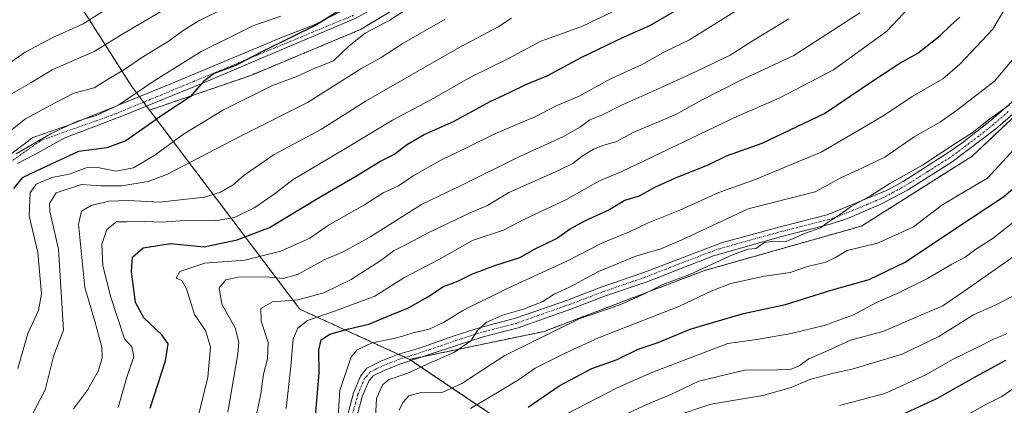
# Model space of a CAD drawing. Units: metres. Extents: x 599881 to 603303, y 4780060 to 4782425.
# Drawn here: x 602252 to 602523, y 4781526 to 4781632 of the extents above; entities that cross this region are included whole.
import ezdxf

# ---------------------------------------------------------------- set-up
doc = ezdxf.new("R2010")
doc.units = ezdxf.units.M
doc.header["$MEASUREMENT"] = 0
doc.linetypes.add('TRAZO_Y_PUNTO', pattern=[1, 0.5, -0.25, 0, -0.25])
doc.linetypes.add('TRAZOS', pattern=[0.75, 0.5, -0.25])
for name, color, linetype, lineweight in [('Arbolado forestal', 92, 'TRAZOS', 0), ('Arbolado forestal CxS', 92, 'Continuous', 0), ('Camino', 19, 'Continuous', 0), ('Camino Cxs', 19, 'Continuous', 0), ('Camino eje', 39, 'TRAZO_Y_PUNTO', 13), ('Curva de nivel maestra', 36, 'Continuous', 30), ('Curva de nivel normal', 36, 'Continuous', 0)]:
    doc.layers.add(name, color=color, linetype=linetype, lineweight=lineweight)

# ---------------------------------------------------------------- blocks, each defined once
blk = doc.blocks.new('*U179')
at = {"layer": 'Curva de nivel normal', "color": 36, "linetype": 'Continuous', "lineweight": 0}
blk.add_polyline3d([(602529.56, 4781579.73, 345), (602519.96, 4781572.07, 345), (602514.78, 4781568.75, 345), (602512.2, 4781566.8, 345), (602508.51, 4781564.85, 345), (602501.87, 4781560.93, 345), (602493.43, 4781556.77, 345), (602487.98, 4781554.43, 345), (602481.45, 4781550.94, 345), (602473.34, 4781547.94, 345), (602464.28, 4781545.8, 345), (602454.77, 4781544.13, 345), (602446.77, 4781543.01, 345), (602425.81, 4781534.99, 345), (602416.28, 4781530.79, 345), (602402.44, 4781523.57, 345)], dxfattribs=at)
blk = doc.blocks.new('*U184')
at = {"layer": 'Curva de nivel normal', "color": 36, "linetype": 'Continuous', "lineweight": 0}
blk.add_polyline3d([(602523.65, 4781545.63, 330), (602520.02, 4781544.17, 330), (602515.71, 4781542.02, 330), (602508.68, 4781538.62, 330), (602501.37, 4781534.32, 330), (602490.07, 4781529.18, 330), (602477.58, 4781525.86, 330)], dxfattribs=at)
blk = doc.blocks.new('*U185')
at = {"layer": 'Curva de nivel normal', "color": 36, "linetype": 'Continuous', "lineweight": 0}
blk.add_polyline3d([(602375.84, 4781525.07, 355), (602384.22, 4781530.07, 355), (602389.1, 4781532.93, 355), (602393.72, 4781536.17, 355), (602401.98, 4781540.3, 355), (602411.17, 4781544.55, 355), (602433.51, 4781553.27, 355), (602442.37, 4781557.52, 355), (602447.65, 4781559.58, 355), (602456.94, 4781561.61, 355), (602463.98, 4781562.61, 355), (602468.76, 4781564.27, 355), (602473.76, 4781565.41, 355), (602476.43, 4781566.74, 355), (602479.68, 4781568.7, 355), (602488.08, 4781570.72, 355), (602498.01, 4781575.17, 355), (602505.76, 4781581.21, 355), (602510.99, 4781584.3, 355), (602518.38, 4781588.65, 355), (602527.84, 4781598.94, 355)], dxfattribs=at)
blk = doc.blocks.new('*U187')
at = {"layer": 'Curva de nivel normal', "color": 36, "linetype": 'Continuous', "lineweight": 0}
blk.add_polyline3d([(602356.16, 4781524.62, 360), (602357.17, 4781526.74, 360), (602358.87, 4781528.58, 360), (602362.24, 4781529.49, 360), (602368.24, 4781529.58, 360), (602373.52, 4781532, 360), (602385.31, 4781539.65, 360), (602405.98, 4781549.91, 360), (602414.16, 4781552.68, 360), (602418.15, 4781554.08, 360), (602424.05, 4781556.79, 360), (602428.85, 4781559.26, 360), (602436.29, 4781562.02, 360), (602448.08, 4781567.44, 360), (602452.42, 4781568.99, 360), (602454.52, 4781569.21, 360), (602456.9, 4781570.86, 360), (602459.35, 4781571.25, 360), (602462.9, 4781571.15, 360), (602468.16, 4781573.47, 360), (602472.36, 4781574.93, 360), (602474.5, 4781576.52, 360), (602476.76, 4781577.94, 360), (602480.76, 4781580.81, 360), (602486.1, 4781583.73, 360), (602491.43, 4781587.14, 360), (602500.43, 4781592.17, 360), (602509.35, 4781598.06, 360), (602514.1, 4781601.12, 360), (602518.68, 4781604.73, 360), (602524.43, 4781608.85, 360)], dxfattribs=at)
blk = doc.blocks.new('*U191')
at = {"layer": 'Curva de nivel normal', "color": 36, "linetype": 'Continuous', "lineweight": 0}
blk.add_polyline3d([(602325.03, 4781525.07, 380), (602326.3, 4781536.73, 380), (602326.97, 4781544.29, 380), (602328.31, 4781547.24, 380), (602330.9, 4781549.3, 380), (602338.4, 4781551.94, 380), (602349.45, 4781556.06, 380), (602357.45, 4781561.16, 380), (602367.12, 4781566.13, 380), (602376.62, 4781571.54, 380), (602384.96, 4781574.26, 380), (602390.77, 4781577.33, 380), (602402.29, 4781582.73, 380), (602411.44, 4781587.88, 380), (602417.55, 4781590.46, 380), (602449.48, 4781605.76, 380), (602460.97, 4781610.65, 380), (602475.94, 4781618.49, 380), (602490.56, 4781629.05, 380), (602501.42, 4781640.72, 380)], dxfattribs=at)
blk = doc.blocks.new('*U195')
at = {"layer": 'Curva de nivel normal', "color": 36, "linetype": 'Continuous', "lineweight": 0}
blk.add_polyline3d([(602536.89, 4781538.47, 320), (602522.29, 4781528.34, 320), (602518.1, 4781526.3, 320), (602511.45, 4781522.61, 320)], dxfattribs=at)
blk = doc.blocks.new('*U196')
at = {"layer": 'Curva de nivel normal', "color": 36, "linetype": 'Continuous', "lineweight": 0}
blk.add_polyline3d([(602530.08, 4781626.98, 365), (602520.3, 4781615.41, 365), (602510.18, 4781607.58, 365), (602505.45, 4781604.13, 365), (602498.18, 4781600.02, 365), (602490.1, 4781594.39, 365), (602485.31, 4781592.13, 365), (602477.91, 4781588.72, 365), (602470.9, 4781584.8, 365), (602452.44, 4781580.12, 365), (602433.96, 4781571.55, 365), (602428.3, 4781569.07, 365), (602421.44, 4781567.11, 365), (602411.11, 4781562.86, 365), (602403.14, 4781558.56, 365), (602398.9, 4781556.58, 365), (602395.81, 4781554.58, 365), (602390.45, 4781552.47, 365), (602384.67, 4781550.83, 365), (602380.2, 4781548.77, 365), (602377.82, 4781546.56, 365), (602375.99, 4781543.71, 365), (602371.45, 4781540.57, 365), (602363.58, 4781537.1, 365), (602358.62, 4781534.77, 365), (602353.49, 4781533.08, 365), (602351.64, 4781531.62, 365), (602349.95, 4781527.78, 365), (602349.67, 4781522.46, 365)], dxfattribs=at)
blk = doc.blocks.new('*U198')
at = {"layer": 'Curva de nivel normal', "color": 36, "linetype": 'Continuous', "lineweight": 0}
blk.add_polyline3d([(602300.69, 4781522.41, 395), (602303.42, 4781533.74, 395), (602304.18, 4781542.06, 395), (602302.81, 4781546.58, 395), (602299.81, 4781550.96, 395), (602297.55, 4781558.12, 395), (602296.27, 4781560.39, 395), (602294.77, 4781561.03, 395), (602295.71, 4781562.86, 395), (602302.6, 4781565.2, 395), (602313.68, 4781565.95, 395), (602323.56, 4781568.49, 395), (602331.54, 4781572.07, 395), (602336.68, 4781575.62, 395), (602346.66, 4781581.29, 395), (602351.77, 4781584.57, 395), (602356.02, 4781586.53, 395), (602360.08, 4781589.25, 395), (602367.89, 4781593.68, 395), (602374.77, 4781596.97, 395), (602382.73, 4781600.95, 395), (602393.9, 4781605.6, 395), (602399.48, 4781608.61, 395), (602405.99, 4781611.34, 395), (602414.49, 4781616.04, 395), (602423.04, 4781619.93, 395), (602429.74, 4781623.66, 395), (602436.25, 4781626.8, 395), (602451.42, 4781636.25, 395)], dxfattribs=at)
blk = doc.blocks.new('*U214')
at = {"layer": 'Curva de nivel normal', "color": 36, "linetype": 'Continuous', "lineweight": 0}
blk.add_polyline3d([(602387.12, 4781632.76, 410), (602383.45, 4781630.34, 410), (602372.12, 4781624.26, 410), (602347.12, 4781609.98, 410), (602334.78, 4781602.1, 410), (602321.79, 4781595.15, 410), (602313.51, 4781589.44, 410), (602310.44, 4781586.73, 410), (602306.94, 4781584.79, 410), (602302.57, 4781583.34, 410), (602290.13, 4781581.98, 410), (602281.46, 4781582.43, 410), (602276.18, 4781582.25, 410), (602271.35, 4781581.05, 410), (602268.66, 4781579.51, 410), (602267.8, 4781575.88, 410), (602269.53, 4781558.43, 410), (602272.36, 4781549.16, 410), (602274.28, 4781541.95, 410), (602274.36, 4781539.06, 410), (602273.29, 4781535.55, 410), (602270.25, 4781530.13, 410), (602266.48, 4781524.95, 410)], dxfattribs=at)
blk = doc.blocks.new('*U218')
at = {"layer": 'Curva de nivel normal', "color": 36, "linetype": 'Continuous', "lineweight": 0}
blk.add_polyline3d([(602417.29, 4781635.59, 405), (602406.69, 4781630.58, 405), (602399.98, 4781628.04, 405), (602395.28, 4781626.46, 405), (602386.3, 4781621.66, 405), (602375.84, 4781616.52, 405), (602365.96, 4781610.82, 405), (602354.32, 4781604.64, 405), (602340.92, 4781596.51, 405), (602326.99, 4781588.21, 405), (602321.79, 4781584.17, 405), (602316.46, 4781580.52, 405), (602310.79, 4781577.76, 405), (602305.46, 4781576.87, 405), (602297.13, 4781576.96, 405), (602290.79, 4781576.5, 405), (602286.13, 4781576.65, 405), (602281.13, 4781576.6, 405), (602278.26, 4781576.58, 405), (602275.6, 4781574.45, 405), (602274.28, 4781570.4, 405), (602274.51, 4781564.4, 405), (602276.69, 4781555.8, 405), (602280.46, 4781544.24, 405), (602282.51, 4781542.12, 405), (602283.07, 4781539.38, 405), (602281.13, 4781533.72, 405), (602278.78, 4781525.31, 405)], dxfattribs=at)
blk = doc.blocks.new('*U238')
at = {"layer": 'Curva de nivel maestra', "color": 36, "linetype": 'Continuous', "lineweight": 30}
blk.add_polyline3d([(602345.45, 4781638.6, 425), (602333.45, 4781630.94, 425), (602318.57, 4781623.57, 425), (602310.89, 4781619.63, 425), (602305.24, 4781617.52, 425), (602302.24, 4781615.26, 425), (602298.57, 4781611.01, 425), (602291.34, 4781606.23, 425), (602280.88, 4781598.92, 425), (602275.64, 4781596.98, 425), (602267.81, 4781596, 425), (602257.7, 4781591.32, 425), (602252.3, 4781588.69, 425), (602249.87, 4781585.73, 425)], dxfattribs=at)
blk = doc.blocks.new('*U241')
at = {"layer": 'Curva de nivel maestra', "color": 36, "linetype": 'Continuous', "lineweight": 30}
blk.add_polyline3d([(602391.78, 4781525.41, 350), (602400.32, 4781531.27, 350), (602409.29, 4781536.1, 350), (602416.32, 4781538.56, 350), (602422.11, 4781541.42, 350), (602427.6, 4781543.3, 350), (602436.41, 4781546.96, 350), (602442.93, 4781548.84, 350), (602451.11, 4781551.25, 350), (602462.67, 4781553.76, 350), (602475.3, 4781557.68, 350), (602485.76, 4781560.65, 350), (602495.7, 4781565.48, 350), (602510.1, 4781575.08, 350), (602522.76, 4781583.48, 350), (602528.76, 4781588.63, 350)], dxfattribs=at)
blk = doc.blocks.new('*U242')
at = {"layer": 'Curva de nivel maestra', "color": 36, "linetype": 'Continuous', "lineweight": 30}
blk.add_polyline3d([(602333.02, 4781521.98, 375), (602334.15, 4781534.77, 375), (602334.02, 4781541.21, 375), (602334.67, 4781544.04, 375), (602337.12, 4781545.54, 375), (602342.3, 4781547.06, 375), (602347.84, 4781548.32, 375), (602353.96, 4781550.95, 375), (602358.78, 4781552.88, 375), (602364.12, 4781555.86, 375), (602368.45, 4781558.7, 375), (602372.34, 4781560.24, 375), (602376.4, 4781562.19, 375), (602382.83, 4781564.62, 375), (602389.47, 4781566.74, 375), (602393.48, 4781568.99, 375), (602399.58, 4781571.97, 375), (602403.36, 4781574.62, 375), (602407.52, 4781576.9, 375), (602413.84, 4781579.81, 375), (602418.44, 4781582.52, 375), (602422.44, 4781583.76, 375), (602426.69, 4781586.1, 375), (602432.79, 4781588.9, 375), (602441.19, 4781592.16, 375), (602446.41, 4781594.74, 375), (602456.26, 4781598.26, 375), (602473.42, 4781606.43, 375), (602487.07, 4781615.63, 375), (602494.16, 4781620.31, 375), (602499.12, 4781623.08, 375), (602505.34, 4781627.95, 375), (602508.17, 4781630.71, 375), (602510.74, 4781633.05, 375)], dxfattribs=at)
blk = doc.blocks.new('*U244')
at = {"layer": 'Curva de nivel maestra', "color": 36, "linetype": 'Continuous', "lineweight": 30}
blk.add_polyline3d([(602491.1, 4781521.66, 325), (602504.43, 4781527.86, 325), (602515.17, 4781533.93, 325), (602523.38, 4781538.38, 325)], dxfattribs=at)
blk = doc.blocks.new('*U246')
at = {"layer": 'Curva de nivel maestra', "color": 36, "linetype": 'Continuous', "lineweight": 30}
blk.add_polyline3d([(602287.58, 4781525.11, 400), (602291.76, 4781538.24, 400), (602292.51, 4781542.9, 400), (602290.74, 4781545.43, 400), (602285.83, 4781550.06, 400), (602283.57, 4781554.34, 400), (602282.42, 4781562.86, 400), (602282.74, 4781566.84, 400), (602285.63, 4781569.4, 400), (602293.17, 4781570.63, 400), (602302.46, 4781569.69, 400), (602311.57, 4781571.58, 400), (602320.42, 4781575.04, 400), (602334.58, 4781583.54, 400), (602344.01, 4781588.94, 400), (602350.9, 4781593.23, 400), (602354.72, 4781595.18, 400), (602358.47, 4781598, 400), (602363.12, 4781600.68, 400), (602371.16, 4781604.26, 400), (602381.29, 4781609.73, 400), (602386.59, 4781612.21, 400), (602391.16, 4781614.5, 400), (602397.03, 4781616.85, 400), (602406.38, 4781621.93, 400), (602418.24, 4781627.64, 400), (602425.29, 4781630.75, 400), (602437.24, 4781637.66, 400)], dxfattribs=at)

msp = doc.modelspace()

# ---------------------------------------------------------------- linework, layer by layer
at = {"layer": 'Arbolado forestal', "color": 92, "linetype": 'TRAZOS', "lineweight": 0}
for points in [[(602254.73, 4781727.05, 495.01), (602253.33, 4781713.1, 488.48), (602251.74, 4781681.25, 474.6), (602259.69, 4781649.73, 456.7), (602282.49, 4781613.92, 431.59), (602284.59, 4781611.13, 429.11), (602285.76, 4781609.57, 428.01), (602286.55, 4781608.52, 427.39), (602287.41, 4781607.38, 426.66)], [(602254.73, 4781727.05, 495.01), (602253.33, 4781713.1, 488.48), (602251.74, 4781681.25, 474.6), (602259.69, 4781649.73, 456.7), (602282.49, 4781613.92, 431.59), (602284.59, 4781611.13, 429.11), (602285.76, 4781609.57, 428.01), (602286.55, 4781608.52, 427.39), (602287.41, 4781607.38, 426.66)], [(602287.41, 4781607.38, 426.66), (602315.3, 4781616.97, 422.41), (602345.56, 4781629.64, 420.2), (602368.79, 4781643.72, 420.76), (602382.16, 4781651.81, 420.67), (602391.23, 4781656.24, 420.49), (602396.79, 4781658.96, 420.6), (602398, 4781659.55, 420.83), (602399.84, 4781659.75, 420.63), (602407.05, 4781660.52, 419.66), (602414.54, 4781661.31, 418.29), (602418.48, 4781663.16, 417.94), (602422.59, 4781665.09, 417.86), (602431.78, 4781669.41, 417.37), (602433.54, 4781669.46, 416.73), (602436.58, 4781669.56, 415.66), (602442.08, 4781669.73, 413.59)], [(602359.08, 4781538.62, 366.44), (602362.63, 4781539.36, 365.82), (602396.14, 4781546.32, 360.57), (602440.32, 4781563.11, 359.94), (602483.66, 4781575.41, 358.37), (602514.15, 4781594.69, 358.93), (602535.93, 4781615.21, 359.1), (602540.7, 4781622.67, 359.21)], [(602359.08, 4781538.62, 366.44), (602362.63, 4781539.36, 365.82), (602396.14, 4781546.32, 360.57), (602440.32, 4781563.11, 359.94), (602483.66, 4781575.41, 358.37), (602514.15, 4781594.69, 358.93), (602535.93, 4781615.21, 359.1), (602540.7, 4781622.67, 359.21)], [(602287.41, 4781607.38, 426.66), (602328.84, 4781552.43, 382.33), (602356.04, 4781540.01, 367.41), (602357.9, 4781539.16, 366.82), (602359.08, 4781538.62, 366.44)], [(602287.41, 4781607.38, 426.66), (602328.84, 4781552.43, 382.33), (602356.04, 4781540.01, 367.41), (602357.9, 4781539.16, 366.82), (602359.08, 4781538.62, 366.44)], [(602426.09, 4781485.02, 323.06), (602415.13, 4781500.86, 330.82), (602359.51, 4781538.33, 366.25), (602359.08, 4781538.62, 366.44)]]:
    msp.add_polyline3d(points, dxfattribs=at)
at = {"layer": 'Arbolado forestal CxS', "color": 92, "linetype": 'Continuous', "lineweight": 0}
for points in [[(602535.93, 4781615.21, 359.1), (602514.15, 4781594.69, 358.93), (602483.66, 4781575.41, 358.37), (602440.32, 4781563.1, 359.94), (602396.14, 4781546.32, 360.57), (602359.08, 4781538.62, 366.44), (602328.84, 4781552.43, 382.33), (602287.41, 4781607.38, 426.66), (602315.3, 4781616.97, 422.41), (602345.56, 4781629.64, 420.19), (602368.79, 4781643.72, 420.76), (602382.16, 4781651.81, 420.67), (602398, 4781659.55, 420.83), (602414.54, 4781661.31, 418.29), (602431.78, 4781669.41, 417.37), (602442.08, 4781669.73, 413.59), (602459.83, 4781702.44, 414.62), (602469.78, 4781714.88, 413.18), (602477.86, 4781747.84, 417.13), (602485.32, 4781769.6, 417.36), (602512.06, 4781833.03, 409.23), (602525.11, 4781860.39, 398.27)], [(602170.2, 4781846.73, 459.51), (602182.38, 4781841.86, 463.59), (602184.82, 4781829.68, 470.31), (602188.47, 4781802.88, 485.1), (602184.82, 4781779.74, 495.03), (602192.13, 4781772.43, 500.16), (602215.28, 4781774.86, 504), (602244.46, 4781758.34, 510), (602255.1, 4781730.84, 496.34), (602254.73, 4781727.05, 495.01), (602253.33, 4781713.1, 488.48), (602251.74, 4781681.25, 474.6), (602259.69, 4781649.73, 456.7), (602282.49, 4781613.91, 431.59), (602287.41, 4781607.38, 426.66), (602328.84, 4781552.43, 382.33), (602359.08, 4781538.62, 366.44), (602415.13, 4781500.86, 330.82)], [(602415.13, 4781500.86, 330.82), (602359.08, 4781538.62, 366.44), (602396.14, 4781546.32, 360.57), (602440.32, 4781563.1, 359.94), (602483.66, 4781575.41, 358.37), (602514.15, 4781594.69, 358.93), (602535.93, 4781615.21, 359.1)]]:
    msp.add_polyline3d(points, dxfattribs=at)
msp.add_polyline3d([(602442.08, 4781669.73, 413.59), (602431.78, 4781669.41, 417.37), (602414.54, 4781661.31, 418.29), (602398, 4781659.55, 420.83), (602382.16, 4781651.81, 420.67), (602368.79, 4781643.72, 420.76), (602345.56, 4781629.64, 420.19), (602315.3, 4781616.97, 422.41), (602287.41, 4781607.38, 426.66), (602282.49, 4781613.91, 431.59), (602259.69, 4781649.73, 456.7), (602251.74, 4781681.25, 474.6), (602253.33, 4781713.1, 488.48), (602254.73, 4781727.05, 495.01), (602272.35, 4781733.81, 492.09), (602302.62, 4781741.55, 485.57), (602333.24, 4781750, 478.11), (602364.91, 4781754.92, 469.5), (602369.42, 4781756.69, 468.14), (602371.21, 4781754.99, 467.27), (602394.85, 4781736.33, 454.42), (602418.48, 4781712.7, 442.29), (602433.4, 4781697.78, 425.68), (602442.08, 4781669.73, 413.59)], close=True, dxfattribs=at)
at = {"layer": 'Camino', "color": 19, "linetype": 'Continuous', "lineweight": 0}
for points in [[(602244.87, 4781592, 429.25), (602255.24, 4781599.83, 431.11), (602265.86, 4781603.55, 430.34), (602293.24, 4781614.63, 427.42), (602323.79, 4781627.47, 425.82), (602332.79, 4781630.91, 425.37), (602342.87, 4781636.02, 424.37), (602369.85, 4781649.28, 422.73), (602378.74, 4781653.83, 422.19), (602383.36, 4781655.8, 422.25), (602394, 4781659.27, 421.18), (602404.22, 4781661.91, 420.72), (602418.72, 4781665.27, 418.99), (602425.37, 4781666.68, 417.53), (602432.43, 4781670.11, 417.26), (602443.35, 4781687.64, 417.5), (602464.18, 4781723.69, 418.62), (602476.09, 4781757.42, 420.6), (602501.22, 4781823.9, 414.17), (602511.47, 4781847.98, 407.01)], [(602512.99, 4781843.94, 407.65), (602507.08, 4781826.99, 412), (602489.82, 4781781.46, 417.1), (602478.61, 4781750.35, 417.37), (602469.5, 4781724.52, 416.72), (602460.4, 4781708.65, 416.32), (602442.41, 4781676.48, 415.79), (602435.64, 4781668.43, 415.58), (602432.13, 4781665.76, 415.77), (602419.16, 4781663.32, 417.89), (602404.69, 4781659.97, 419.87), (602395.04, 4781657.48, 420.21), (602384.07, 4781653.92, 421.38), (602379.59, 4781652.01, 421.29), (602370.79, 4781647.51, 421.66), (602344.09, 4781632.69, 422.3), (602320.63, 4781622.73, 423.92), (602301.58, 4781614.66, 425.35), (602279.74, 4781605.74, 428.41), (602264.03, 4781599.71, 428.07), (602255.8, 4781595.19, 427.8), (602251.01, 4781592.63, 427.91)], [(602337.36, 4781505.59, 372.17), (602343.57, 4781529.42, 368.18), (602345.51, 4781534.01, 367.85), (602347.31, 4781536.18, 367.49), (602351.14, 4781538.08, 367.19), (602355.75, 4781539.92, 367.42), (602361.57, 4781541.65, 366.32), (602371.67, 4781545.16, 366.08), (602378.63, 4781547.41, 365.03), (602388.28, 4781549.94, 364.53), (602402.59, 4781554.97, 363.27), (602411.91, 4781558.54, 361.95), (602423.32, 4781562.46, 361.52), (602445.01, 4781570.76, 361.6), (602461.26, 4781575.2, 361.05), (602474.2, 4781578.51, 360.67), (602490.75, 4781585.32, 360.18), (602495.12, 4781587.74, 359.92), (602507.18, 4781595.38, 360.22), (602511.26, 4781598.23, 359.87), (602519.48, 4781604.75, 360.5), (602527, 4781611.25, 360.55)], [(602528.72, 4781609.19, 359.29), (602520.67, 4781602.25, 359.73), (602508.66, 4781593.14, 359.34), (602496.29, 4781585.31, 359.69), (602489, 4781581.43, 359.59), (602479.8, 4781577.47, 359.39), (602475.04, 4781575.95, 359.67), (602461.94, 4781572.6, 359.93), (602442.86, 4781567.22, 360.54), (602424.24, 4781559.94, 361.18), (602412.83, 4781556.01, 361.31), (602403.51, 4781552.45, 361.81), (602389.03, 4781547.36, 362.97), (602379.39, 4781544.83, 364.17), (602372.52, 4781542.62, 365.06), (602356.63, 4781537.38, 366.44), (602352.24, 4781535.62, 366.49), (602349.01, 4781534.03, 366.96), (602347.83, 4781532.6, 367.17), (602346.12, 4781528.55, 367.84), (602342.27, 4781514.74, 369.53)]]:
    msp.add_polyline3d(points, dxfattribs=at)
at = {"layer": 'Camino Cxs', "color": 19, "linetype": 'Continuous', "lineweight": 0}
for points in [[(602244.87, 4781592, 429.25), (602255.24, 4781599.83, 431.11), (602265.86, 4781603.55, 430.34), (602293.24, 4781614.63, 427.42), (602323.79, 4781627.47, 425.82), (602332.79, 4781630.91, 425.37), (602342.87, 4781636.02, 424.37), (602369.85, 4781649.28, 422.73), (602378.74, 4781653.83, 422.19), (602383.36, 4781655.8, 422.25), (602394, 4781659.27, 421.18), (602404.22, 4781661.91, 420.72), (602418.72, 4781665.27, 418.99), (602425.37, 4781666.68, 417.53), (602432.43, 4781670.11, 417.26), (602443.35, 4781687.64, 417.5), (602464.18, 4781723.69, 418.62), (602476.09, 4781757.42, 420.6), (602501.22, 4781823.9, 414.17), (602511.47, 4781847.98, 407.01)], [(602512.99, 4781843.94, 407.65), (602507.08, 4781826.99, 412), (602489.82, 4781781.46, 417.1), (602478.61, 4781750.35, 417.37), (602469.5, 4781724.52, 416.72), (602460.4, 4781708.65, 416.32), (602442.41, 4781676.48, 415.79), (602435.64, 4781668.43, 415.58), (602432.13, 4781665.76, 415.77), (602419.16, 4781663.32, 417.89), (602404.69, 4781659.97, 419.87), (602395.04, 4781657.48, 420.21), (602384.07, 4781653.92, 421.38), (602379.59, 4781652.01, 421.29), (602370.79, 4781647.51, 421.66), (602344.09, 4781632.69, 422.3), (602320.63, 4781622.73, 423.92), (602301.58, 4781614.66, 425.35), (602279.74, 4781605.74, 428.41), (602264.03, 4781599.71, 428.07), (602255.8, 4781595.19, 427.8), (602251.01, 4781592.63, 427.91)], [(602337.36, 4781505.59, 372.17), (602343.57, 4781529.42, 368.18), (602345.51, 4781534.01, 367.85), (602347.31, 4781536.18, 367.49), (602351.14, 4781538.08, 367.19), (602355.75, 4781539.92, 367.42), (602361.57, 4781541.65, 366.32), (602371.67, 4781545.16, 366.08), (602378.63, 4781547.41, 365.03), (602388.28, 4781549.94, 364.53), (602402.59, 4781554.97, 363.27), (602411.91, 4781558.54, 361.95), (602423.32, 4781562.46, 361.52), (602445.01, 4781570.76, 361.6), (602461.26, 4781575.2, 361.05), (602474.2, 4781578.51, 360.67), (602490.75, 4781585.32, 360.18), (602495.12, 4781587.74, 359.92), (602507.18, 4781595.38, 360.22), (602511.26, 4781598.23, 359.87), (602519.48, 4781604.75, 360.5), (602527, 4781611.25, 360.55)], [(602528.72, 4781609.19, 359.29), (602520.67, 4781602.25, 359.73), (602508.66, 4781593.14, 359.34), (602496.29, 4781585.31, 359.69), (602489, 4781581.43, 359.59), (602479.8, 4781577.47, 359.39), (602475.04, 4781575.95, 359.67), (602461.94, 4781572.6, 359.93), (602442.86, 4781567.22, 360.54), (602424.24, 4781559.94, 361.18), (602412.83, 4781556.01, 361.31), (602403.51, 4781552.45, 361.81), (602389.03, 4781547.36, 362.97), (602379.39, 4781544.83, 364.17), (602372.52, 4781542.62, 365.06), (602356.63, 4781537.38, 366.44), (602352.24, 4781535.62, 366.49), (602349.01, 4781534.03, 366.96), (602347.83, 4781532.6, 367.17), (602346.12, 4781528.55, 367.84), (602342.27, 4781514.74, 369.53)]]:
    msp.add_polyline3d(points, dxfattribs=at)
at = {"layer": 'Camino eje', "color": 39, "linetype": 'TRAZO_Y_PUNTO', "lineweight": 13}
for points in [[(602343.58, 4781633.55, 422.92), (602278.34, 4781606.49, 429.09), (602257.3, 4781598.95, 429.8), (602246.19, 4781591.01, 428.58)], [(602524.1, 4781606.97, 359.85), (602520.08, 4781603.5, 359.96), (602515.97, 4781600.24, 360.09), (602509.96, 4781595.69, 359.79), (602507.92, 4781594.26, 359.76), (602501.89, 4781590.44, 359.58), (602495.71, 4781586.53, 359.78), (602493.52, 4781585.32, 359.89), (602489.88, 4781583.38, 359.72), (602485.28, 4781581.4, 359.93), (602477, 4781577.99, 360.09), (602474.62, 4781577.23, 360.17), (602461.6, 4781573.9, 360.51), (602453.48, 4781571.68, 360.21), (602443.94, 4781568.99, 361), (602433.09, 4781564.84, 361.53), (602423.78, 4781561.2, 361.35), (602418.08, 4781559.24, 361.68), (602412.37, 4781557.28, 361.61), (602407.71, 4781555.49, 362.32), (602403.05, 4781553.71, 362.55), (602388.66, 4781548.65, 363.78), (602379.01, 4781546.12, 364.6), (602375.53, 4781545, 365.26), (602372.1, 4781543.89, 365.57), (602367.05, 4781542.14, 365.63), (602359.1, 4781539.52, 366.61), (602356.19, 4781538.65, 367.03), (602353.89, 4781537.73, 366.86), (602351.69, 4781536.85, 366.87), (602350.08, 4781536.06, 366.98), (602348.16, 4781535.11, 367.27), (602347.26, 4781534.02, 367.43), (602346.67, 4781533.31, 367.58), (602344.85, 4781528.99, 368.01), (602342.92, 4781522.08, 368.52)]]:
    msp.add_polyline3d(points, dxfattribs=at)
at = {"layer": 'Curva de nivel normal', "color": 36, "linetype": 'Continuous', "lineweight": 0}
for points in [[(602284.2, 4781640.78, 445), (602269.09, 4781631.16, 445), (602260.54, 4781627.36, 445), (602253.13, 4781623.42, 445), (602241.47, 4781615.33, 445)], [(602339.33, 4781521.57, 370), (602339.86, 4781530.04, 370), (602342.94, 4781539.32, 370), (602344.61, 4781541.21, 370), (602348.73, 4781543.2, 370), (602355.57, 4781544.57, 370), (602360.41, 4781546.03, 370), (602364.5, 4781546.96, 370), (602368.46, 4781548.76, 370), (602373.78, 4781552.09, 370), (602385.78, 4781558.08, 370), (602402.44, 4781565.68, 370), (602412.44, 4781570.9, 370), (602419.67, 4781573.84, 370), (602424.79, 4781576.28, 370), (602433.52, 4781579.82, 370), (602444.29, 4781584.68, 370), (602454.61, 4781588.3, 370), (602472.7, 4781595.89, 370), (602489.83, 4781605.94, 370), (602497.63, 4781611.19, 370), (602506.01, 4781616.06, 370), (602510.71, 4781620.05, 370), (602519.84, 4781629.72, 370), (602527.66, 4781643.05, 370)], [(602251.09, 4781536.07, 420), (602253.83, 4781545.73, 420), (602256.78, 4781552.06, 420), (602257.58, 4781556.73, 420), (602256.63, 4781568.06, 420), (602254.25, 4781578.2, 420), (602254.48, 4781584.6, 420), (602256.19, 4781586.94, 420), (602260.42, 4781588.8, 420), (602265.23, 4781589.76, 420), (602269.9, 4781591.42, 420), (602273.13, 4781591.58, 420), (602278.18, 4781590.58, 420), (602283, 4781591.46, 420), (602288.81, 4781594.94, 420), (602296.72, 4781600.76, 420), (602307.82, 4781607.45, 420), (602321.25, 4781614.15, 420), (602328.21, 4781616.77, 420), (602332.78, 4781618.86, 420), (602338.12, 4781620.95, 420), (602342.42, 4781625.1, 420), (602346.82, 4781628.64, 420), (602353.62, 4781632.25, 420), (602363.36, 4781638.65, 420)], [(602295.87, 4781637.72, 440), (602279.77, 4781628.28, 440), (602272.14, 4781623.52, 440), (602260.52, 4781618.49, 440), (602254.7, 4781614.92, 440), (602249.57, 4781612, 440)], [(602306.79, 4781634.88, 435), (602300.79, 4781631.89, 435), (602296.64, 4781629.37, 435), (602292.51, 4781626.31, 435), (602285.31, 4781621.88, 435), (602280.52, 4781618.58, 435), (602276.71, 4781616.37, 435), (602272.12, 4781613.55, 435), (602266.53, 4781612.04, 435), (602261.34, 4781609.44, 435), (602253.25, 4781604.95, 435), (602248.75, 4781601.37, 435)], [(602323.57, 4781633.27, 430), (602315.9, 4781630.65, 430), (602309.99, 4781627.67, 430), (602301.59, 4781623.54, 430), (602288.36, 4781615.29, 430), (602278.91, 4781608.81, 430), (602272.72, 4781605.86, 430), (602267.52, 4781604.33, 430), (602260.06, 4781600.85, 430), (602250.64, 4781595.35, 430)], [(602252.82, 4781519.07, 415), (602258.61, 4781530.24, 415), (602261.04, 4781539.8, 415), (602263.71, 4781546.65, 415), (602262.31, 4781569.06, 415), (602259.92, 4781579.4, 415), (602259.8, 4781581.66, 415), (602261.66, 4781584.54, 415), (602268.61, 4781586.88, 415), (602274, 4781586.51, 415), (602279.73, 4781586.46, 415), (602287, 4781587.74, 415), (602292.14, 4781589.58, 415), (602312.44, 4781600.24, 415), (602330.93, 4781609.45, 415), (602345.63, 4781618.8, 415), (602351.28, 4781621.9, 415), (602357.06, 4781625.72, 415), (602368.89, 4781632.5, 415)], [(602463.65, 4781632.61, 390), (602453.75, 4781626.62, 390), (602447.44, 4781622.59, 390), (602438.11, 4781618.04, 390), (602426.44, 4781612.69, 390), (602417.27, 4781608.7, 390), (602412.44, 4781606.2, 390), (602408.76, 4781604.74, 390), (602406.16, 4781602.77, 390), (602401.34, 4781600.06, 390), (602388.8, 4781594.28, 390), (602373.82, 4781586.91, 390), (602362.38, 4781581.34, 390), (602348.35, 4781572.52, 390), (602340.78, 4781568.31, 390), (602335.54, 4781566.04, 390), (602328.14, 4781562.08, 390), (602324.22, 4781560.91, 390), (602319.46, 4781561.35, 390), (602311.79, 4781561.31, 390), (602308.41, 4781560.53, 390), (602306.58, 4781558.36, 390), (602307.28, 4781553.88, 390), (602310.98, 4781547.36, 390), (602312, 4781543.34, 390), (602311.72, 4781540.11, 390), (602308.95, 4781524.04, 390)], [(602316.91, 4781523.41, 385), (602318.08, 4781529.1, 385), (602318.8, 4781534.5, 385), (602319.94, 4781538.76, 385), (602320.05, 4781543.26, 385), (602318.12, 4781549.18, 385), (602318.08, 4781552.62, 385), (602321.31, 4781554.49, 385), (602328.29, 4781555, 385), (602335.48, 4781556.95, 385), (602342.96, 4781560.7, 385), (602351.12, 4781565.93, 385), (602354.78, 4781568.7, 385), (602358.49, 4781570.45, 385), (602364.52, 4781573.72, 385), (602375.76, 4781579.02, 385), (602380.55, 4781581.05, 385), (602386.45, 4781584.65, 385), (602400.11, 4781590.72, 385), (602404.11, 4781592.63, 385), (602406.68, 4781594.71, 385), (602409.73, 4781596.58, 385), (602412.62, 4781597.73, 385), (602415.9, 4781598.66, 385), (602420.86, 4781601.31, 385), (602432.48, 4781606.14, 385), (602439.51, 4781610.14, 385), (602450.05, 4781615.48, 385), (602464.94, 4781622.43, 385), (602483.2, 4781634.25, 385)], [(602414.42, 4781521.55, 340), (602425.31, 4781526.56, 340), (602431.08, 4781528.91, 340), (602438.78, 4781532.6, 340), (602451.4, 4781535.6, 340), (602460.29, 4781535.72, 340), (602464.24, 4781535.94, 340), (602466.44, 4781536.83, 340), (602469.13, 4781538.78, 340), (602474.46, 4781541.11, 340), (602480.64, 4781543.94, 340), (602489.5, 4781546.34, 340), (602498.68, 4781550.24, 340), (602506.04, 4781553.4, 340), (602514.34, 4781559.06, 340), (602526.61, 4781567.73, 340)], [(602525.76, 4781556.25, 335), (602520.62, 4781553.66, 335), (602514.54, 4781550.89, 335), (602504.96, 4781544.94, 335), (602494.83, 4781540.03, 335), (602481.37, 4781535.96, 335), (602475.56, 4781534.75, 335), (602469.36, 4781533.05, 335), (602464.23, 4781530.86, 335), (602456.46, 4781528.68, 335), (602442.11, 4781526.3, 335), (602431.77, 4781522.73, 335)]]:
    msp.add_polyline3d(points, dxfattribs=at)

# ---------------------------------------------------------------- block references
at = {"layer": 'Curva de nivel maestra', "color": 36, "linetype": 'Continuous', "lineweight": 30}
for name in ['*U244', '*U241', '*U242', '*U246', '*U238']:
    msp.add_blockref(name, (0, 0), dxfattribs=at)
at = {"layer": 'Curva de nivel normal', "color": 36, "linetype": 'Continuous', "lineweight": 0}
for name in ['*U184', '*U195', '*U179', '*U196', '*U185', '*U191', '*U198', '*U218', '*U214', '*U187']:
    msp.add_blockref(name, (0, 0), dxfattribs=at)

doc.saveas('drawing.dxf')
